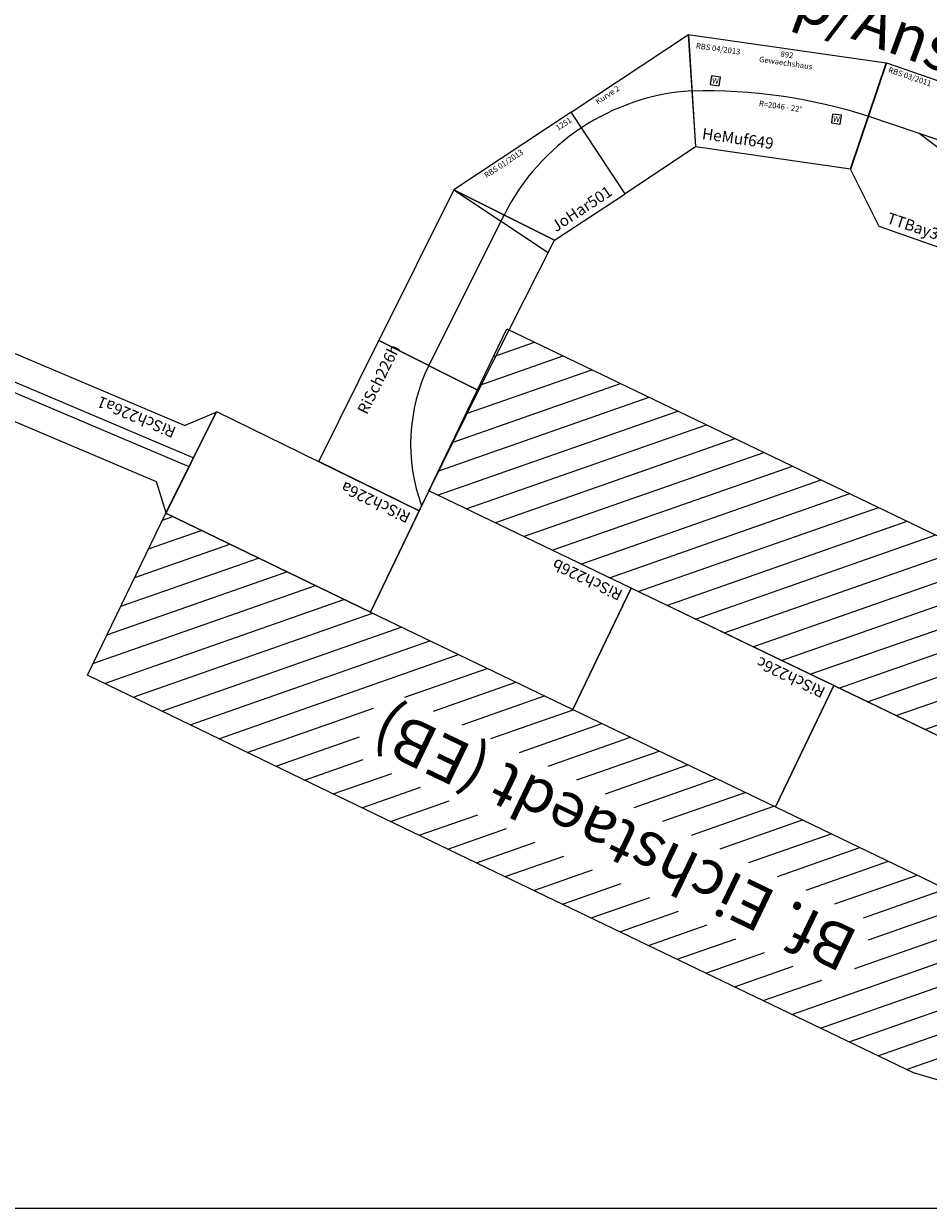
# Model space of a CAD drawing. Units: millimetres. Extents: x -25794 to 11007, y -15639 to 27600.
# Drawn here: x -2681 to 1341, y -14890 to -9621 of the extents above; entities that cross this region are included whole.
import ezdxf
from ezdxf.enums import TextEntityAlignment as Align

# ---------------------------------------------------------------- set-up
doc = ezdxf.new("R2010")
doc.units = ezdxf.units.MM
doc.layers.add('Bedienraum', color=2, linetype='Continuous', lineweight=25)
doc.layers.add('Grundriss', color=7, linetype='Continuous')
pattern_1 = [(45, (-21896.56, -88675.6), (-70.71068, 70.71068), [])]

# ---------------------------------------------------------------- blocks, each defined once
blk = doc.blocks.new('TTBay345')
for p, q in [((0, 250), (902, 244.4)), ((0, 250), (0, -250)), ((1100.6, 40.1), (902, 244.4)), ((1101.3, -459.9), (1100.6, 40.1)), ((0, -250), (200.3, -449.9)), ((200.3, -449.9), (1101.3, -459.9))]:
    blk.add_line(p, q)
for points in [[(0, 0), (927.2, 0)], [(238.8, 0), (868.3, -210.2), (1101, -209.9)]]:
    blk.add_lwpolyline(points)
at = {"color": 2}
blk.add_text('RBS 03/2011 ', height=25, dxfattribs=at).set_placement((19.5, 225.3), align=Align.MIDDLE_LEFT)
for s, p in [('1100', (451, 222.2)), ('Saegewerk Elbblick ', (451, 172.2))]:
    blk.add_text(s, height=25).set_placement(p, align=Align.MIDDLE_CENTER)
blk.add_text('TTBay345 ', height=50).set_placement((225.3, -400), align=Align.MIDDLE_LEFT)
blk = doc.blocks.new('HeMuf649')
for p, q in [((838.2, 244), (-51, 243.7)), ((-51, 243.7), (51, -243.7)), ((748, -243.7), (838.2, 244)), ((51, -243.7), (748, -243.7))]:
    blk.add_line(p, q)
for points in [[(77.5, 38.5), (117.5, 38.5), (117.5, 78.5), (77.5, 78.5)], [(634.4, -53.5), (674.4, -53.5), (674.4, -13.5), (634.4, -13.5)]]:
    blk.add_lwpolyline(points, close=True)
blk.add_lwpolyline([(0, 0, -0.085749), (793.1, 0.2, -0.032559)], format="xyb")
at = {"color": 2}
blk.add_text('RBS 04/2013 ', height=25, dxfattribs=at).set_placement((-10.3, 201.6), align=Align.MIDDLE_LEFT)
for s, p in [('892', (395.6, 218.9)), ('Gewaechshaus', (396, 182.1)), ('W', (97.5, 58.5)), ('R=2046 - 22%%D', (400.6, -12.7)), ('W', (654.4, -33.5))]:
    blk.add_text(s, height=25).set_placement(p, align=Align.MIDDLE_CENTER)
blk.add_text('HeMuf649', height=50).set_placement((73, -181.1), align=Align.MIDDLE_LEFT)
blk = doc.blocks.new('JoHar501')
for points in [[(-124.5, 216.8), (124.5, -216.8), (500.5, -218.2), (500.5, 216.8)], [(1126.5, 216.8), (876.5, -216.8), (500.5, -218.2), (500.5, 216.8)]]:
    blk.add_lwpolyline(points, close=True)
blk.add_arc((500.5, -871.5), 1005, 60.1319, 119.8681)
at = {"color": 2}
blk.add_text('RBS 01/2013', height=25, dxfattribs=at).set_placement((25, 191.8), align=Align.MIDDLE_LEFT)
for s, p in [('1251', (444.2, 191.8)), ('Kurve 2', (678, 191.8))]:
    blk.add_text(s, height=25).set_placement(p, align=Align.MIDDLE_CENTER)
blk.add_text('JoHar501', height=50).set_placement((149.5, -166.8), align=Align.MIDDLE_LEFT)
blk = doc.blocks.new('RiSch226')
at = {"layer": 'Bedienraum'}
h = blk.add_hatch(dxfattribs=at)
h.set_pattern_fill('_U', color=256, scale=100, angle=45, style=0, pattern_type=0)
h.set_pattern_definition(pattern_1)
h.paths.add_polyline_path([(6683.3, 1224.5), (5673.3, 1227.7), (2674.3, 1227.7), (1689.4, 1066.9), (762.4, 708.1), (-121.1, 218.7), (-508.8, 918.5), (422.6, 1434.4), (1478.2, 1843), (2609.4, 2027.7), (5674.6, 2027.7), (6685.9, 2024.5)])
h.paths.add_polyline_path([(5475.8, 1502.3), (3045.4, 1502.3), (3045.4, 1832.3), (5475.8, 1832.3)], flags=16)
h = blk.add_hatch(dxfattribs=at)
h.set_pattern_fill('_U', color=256, scale=100, angle=45, style=0, pattern_type=0)
h.set_pattern_definition(pattern_1)
h.paths.add_polyline_path([(1810, -171.3), (1810, 579.8), (2674.3, 628.7), (5672, 628.7), (5672, 611.4), (5666.4, 130.6), (5672, 130.5), (5672, -171.3)])
for p, q in [((5673.3, 1227.7), (6683.3, 1224.5)), ((5673.3, 1227.7), (5673.3, 726.7)), ((6683.3, 1224.5), (6677.2, 719.9)), ((6679.2, 993.7), (7681.6, 1041.1)), ((6681.3, 950.8), (7683.6, 998.1)), ((6778.6, 836.7), (7597.9, 875.4)), ((6778.6, 836.7), (6677.2, 722.3)), ((5673.3, 726.7), (5666.4, 130.6)), ((6677.2, 719.9), (5673.3, 726.7)), ((5673.3, 726.7), (6170.3, 723.4)), ((6170.3, 723.4), (6163.3, 122.5)), ((5666.4, 130.6), (6163.3, 122.5)), ((5914.9, 126.5), (5902.6, -622.4)), ((6152.6, -626.5), (5653.7, -556.9))]:
    blk.add_line(p, q)
blk.add_lwpolyline([(6683.3, 1222.2), (6677.2, 722.3), (6683.3, 1222.2), (6782, 1117.2), (7567.2, 1154.3), (7655.2, 1268.1), (7710.1, 771.1), (7655.2, 1268.1)])
for points in [[(2674.3, 628.7), (3674.3, 628.7), (3674.3, 1227.7), (2674.3, 1227.7)], [(3674.3, 628.7), (4674.3, 628.7), (4674.3, 1227.7), (3674.3, 1227.7)], [(4674.3, 628.7), (5673.3, 628.7), (5673.3, 1227.7), (4674.3, 1227.7)], [(5666.4, 130.6), (5652.6, -618.3), (6152.6, -626.5), (6163.3, 122.5)]]:
    blk.add_lwpolyline(points, close=True)
blk.add_arc((5114.9, 129.1), 800, 359.819, 45.7574)
for points in [[(6683.3, 1224.5), (5673.3, 1227.7), (4674.3, 1227.7), (3674.3, 1227.7), (2674.3, 1227.7), (1689.4, 1066.9), (762.4, 708.1), (-121.1, 218.7), (-508.8, 918.5), (422.6, 1434.4), (1478.2, 1843), (2609.4, 2027.7), (3674.3, 2027.7), (4674.3, 2027.7), (5674.6, 2027.7), (6685.9, 2024.5)], [(2674.3, 628.7), (5672, 628.7), (5672, -171.3), (1810, -171.3), (1810, 579.8)]]:
    blk.add_lwpolyline(points, close=True, dxfattribs=at)
blk.add_text('Bf. Eichstaedt (EB)', height=200).set_placement((4260.6, 1666.8), align=Align.MIDDLE_CENTER)
for s, rotation, p in [('RiSch226a1', 3.0443, (6802.4, 886.1)), ('RiSch226h', 269.2572, (6091.7, 444.6))]:
    blk.add_text(s, height=50, rotation=rotation).set_placement(p, align=Align.MIDDLE_LEFT)
for s, p in [('RiSch226a', (5698.3, 776.8)), ('RiSch226c', (3699.3, 678.8)), ('RiSch226b', (4699.3, 678.8))]:
    blk.add_text(s, height=50).set_placement(p, align=Align.MIDDLE_LEFT)

msp = doc.modelspace()

# ---------------------------------------------------------------- linework, layer by layer
at = {"layer": 'Grundriss'}
msp.add_line((-25330.5, -14890), (7369.5, -14890), dxfattribs=at)

# ---------------------------------------------------------------- block references
for name, p, rotation in [('RiSch226', (4505.4, -13590.7), 154.3222361547965), ('JoHar501', (-544.6, -10472.1), 33.51404226858617), ('HeMuf649', (289.9, -9919.4), 351.8189918414723), ('TTBay345', (1075, -10032.1), 341.3485732048362)]:
    msp.add_blockref(name, p, dxfattribs=dict(at, rotation=rotation))

# ---------------------------------------------------------------- texts
at = {"layer": 'Grundriss', "insert": (616.2, -9333.4), "char_height": 200, "width": 5137.251, "attachment_point": 1, "rotation": 339.7651}
msp.add_mtext('{\\C2;Hp/Anst Elbblick}', dxfattribs=at)

doc.saveas('drawing.dxf')
